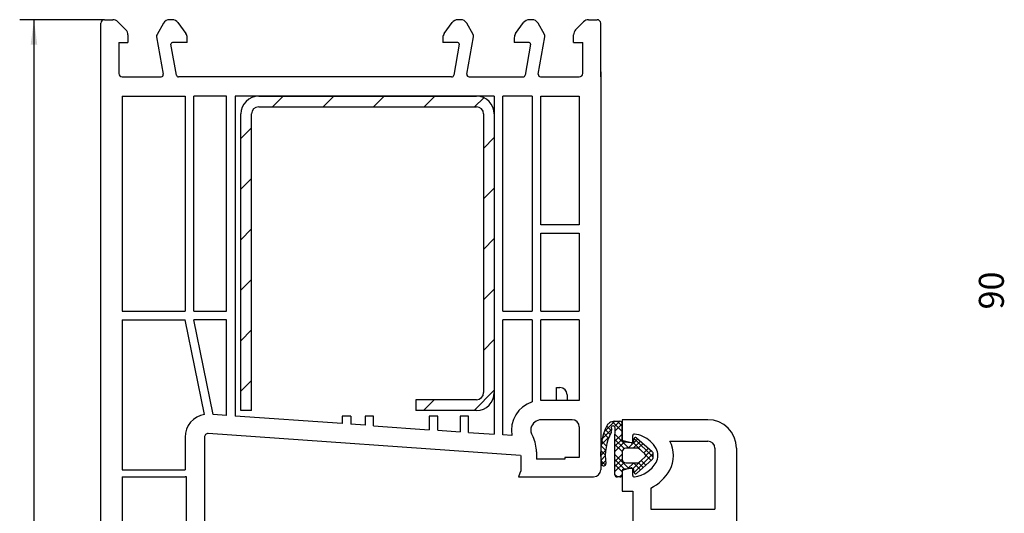
# Model space of a CAD drawing. Units: inches. Extents: x 54 to 1046, y 245 to 810.
# Drawn here: x 196 to 334, y 735 to 804 of the extents above; entities that cross this region are included whole.
import ezdxf

# ---------------------------------------------------------------- set-up
doc = ezdxf.new("R2010")
doc.units = ezdxf.units.IN
doc.layers.get('0').update_dxf_attribs({"linetype": 'CONTINUOUS'})
for name, color, linetype in [('1', 7, 'CONTINUOUS'), ('AM_0', 7, 'CONTINUOUS'), ('AM_5', 7, 'CONTINUOUS')]:
    doc.layers.add(name, color=color, linetype=linetype)
doc.styles.add('CONVERTER_1', font='txt.shx', dxfattribs={"width": 0.8909999999999999})

msp = doc.modelspace()

# ---------------------------------------------------------------- hatches: boundary and pattern name
at = {"layer": '1', "linetype": 'Continuous'}
h = msp.add_hatch(dxfattribs=at)
h.set_pattern_fill('_USER', color=256, scale=5, angle=45, pattern_type=0)
h.set_pattern_definition([(45, (-855.1035483396759, 546.3984887599563), (-3.535533905932737, 3.535533905932738), [])])
edge = h.paths.add_edge_path()
edge.add_line((262.424565190536, 790.4224382677837), (262.424565190536, 751.4224382677837))
edge.add_arc((259.924565190536, 751.4224382677837), 2.5, -90, 0, ccw=False)
edge.add_line((259.924565190536, 748.9224382677837), (251.4245651905351, 748.9224382677837))
edge.add_line((251.4245651905351, 748.9224382677837), (251.4245651905351, 750.4224382677837))
edge.add_line((251.4245651905351, 750.4224382677837), (259.924565190536, 750.4224382677837))
edge.add_arc((259.924565190536, 751.4224382677837), 1, 270, 360)
edge.add_line((260.924565190536, 751.4224382677837), (260.924565190536, 790.4224382677837))
edge.add_arc((259.924565190536, 790.4224382677837), 1, 0, 90)
edge.add_line((259.924565190536, 791.4224382677837), (229.424565190536, 791.4224382677837))
edge.add_arc((229.424565190536, 790.4224382677837), 1, 90, 180)
edge.add_line((228.424565190536, 790.4224382677837), (228.424565190536, 750.9224382677837))
edge.add_line((228.424565190536, 750.9224382677837), (228.424565190536, 748.9224382677837))
edge.add_line((228.424565190536, 748.9224382677837), (226.924565190536, 748.9224382677837))
edge.add_line((226.924565190536, 748.9224382677837), (226.924565190536, 750.9224382677837))
edge.add_line((226.924565190536, 750.9224382677837), (226.924565190536, 790.4224382677837))
edge.add_arc((229.424565190536, 790.4224382677837), 2.5, 90, 180, ccw=False)
edge.add_line((229.424565190536, 792.9224382677837), (259.924565190536, 792.9224382677837))
edge.add_arc((259.924565190536, 790.4224382677837), 2.5, 0, 90, ccw=False)
h = msp.add_hatch(dxfattribs=at)
h.set_pattern_fill('CUSTOM2', color=256, scale=2, angle=45, pattern_type=2)
h.set_pattern_definition([(45, (-855.1035483396759, 546.3984887599563), (-2.82842712474619, 2e-16), []), (45, (-854.7499949490825, 546.0449353693631), (-2.82842712474619, 2e-16), []), (45, (-854.3964415584894, 545.6913819787698), (-2.82842712474619, 2e-16), []), (135, (-855.1035483396759, 546.3984887599563), (1.1e-15, -2.82842712474619), []), (135, (-854.7499949490825, 546.7520421505496), (1.1e-15, -2.82842712474619), []), (135, (-854.3964415584894, 547.1055955411429), (1.1e-15, -2.82842712474619), [])])
edge = h.paths.add_edge_path()
edge.add_arc((279.6176832048773, 739.9068494304814), 0.2999999999999545, 180, 270)
edge.add_line((279.6176832048773, 739.6068494304812), (280.0176832048771, 739.6068494304812))
edge.add_arc((280.0176832048771, 739.9068494304814), 0.3000000000001819, 270, 360)
edge.add_line((280.3176832048773, 739.9068494304814), (280.3176832048773, 740.483601334036))
edge.add_arc((280.5176832048771, 740.4836013340363), 0.199999999999284, 94.99999999983459, 180.0000000000896, ccw=False)
edge.add_line((280.5002520563282, 740.682840273654), (281.7351143534281, 740.7908767256661))
edge.add_arc((281.7525455019763, 740.5916377860484), 0.2000000000004298, 9.999999999836177, 94.9999999995751, ccw=False)
edge.add_line((281.9495070525791, 740.6263674215813), (282.0207868160421, 740.2221197949482))
edge.add_arc((282.2177483666451, 740.2568494304815), 0.2000000000004791, 189.9999999999164, 311.4113714076798)
edge.add_line((282.3500405117891, 740.1068534694253), (284.5499753500212, 742.0471330401273))
edge.add_arc((284.4176832048772, 742.1971290011833), 0.199999999999839, 311.4113714076798, 360)
edge.add_line((284.6176832048773, 742.1971290011833), (284.6176832048773, 743.0165698597792))
edge.add_arc((284.4176832048772, 743.0165698597792), 0.1999999999998181, 0, 48.58862859230936)
edge.add_line((284.5499753500212, 743.1665658208352), (282.3500405117891, 745.106845391538))
edge.add_arc((282.2177483666451, 744.956849430481), 0.2000000000005211, 48.58862859249247, 170.0000000001529)
edge.add_line((282.0207868160412, 744.9915790660142), (281.9495070525791, 744.5873314393812))
edge.add_arc((281.7525455019763, 744.6220610749141), 0.1999999999992047, 265.0000000004249, 350.0000000001637, ccw=False)
edge.add_line((281.7351143534281, 744.4228221352963), (280.5061048513301, 744.5303465340955))
edge.add_arc((280.5376146106501, 744.7415249920787), 0.213516289891116, 173.0983199994926, 261.51355450316737, ccw=False)
edge.add_line((280.3256454984621, 744.7671823794577), (280.3256454984632, 747.1185792288074))
edge.add_arc((280.0256454984622, 747.118579228807), 0.3000000000010914, 9.22785e-11, 90.38812549707191)
edge.add_line((280.0236132936543, 747.4185723456349), (279.2419421515472, 747.413277171298))
edge.add_arc((279.3099222995631, 746.1102239984355), 1.304825226546204, 92.98640743391596, 125.7139069112471)
edge.add_spline(control_points=[(278.5482458345323, 747.1696662264258), (278.5017278779972, 747.1336273559598), (278.4086919649283, 747.0615496150282), (278.3156560518592, 746.9894718740962), (278.2691380953243, 746.9534330036304)], knot_values=[0, 0, 0, 0, 0.1765346543361207, 0.353069308672079, 0.353069308672079, 0.353069308672079, 0.353069308672079], degree=3, periodic=0)
edge.add_arc((286.1287338911611, 742.9687271389602), 8.811987681668283, 153.1156249743595, 190.3248994002935)
edge.add_arc((277.7451159537532, 741.4414015980628), 0.2903814347042227, 190.3248994002335, 367.989050724589)
edge.add_arc((285.2277955444872, 742.4915654819208), 7.265631934829592, 152.4362947191995, 187.9890507245401, ccw=False)
edge.add_arc((278.077637982886, 746.223812171574), 0.8000000000001839, 332.4362947192431, 383.3373502423427)
edge.add_arc((279.0690723295752, 746.5075542678458), 0.2590167680401106, -0.2565414349293178, 172.6417116006902, ccw=False)
edge.add_line((279.3280865012432, 746.5063945260308), (279.3176832048773, 744.8256432900741))
edge.add_line((279.3176832048773, 744.8256432900741), (279.3176832048773, 739.9068494304814))
edge = h.paths.add_edge_path(flags=16)
edge.add_arc((280.8346498469, 742.0916377860475), 0.5, 179.9999999998958, 270)
edge.add_line((280.8346498469, 741.5916377860484), (282.5519485140812, 741.5916377860484))
edge.add_arc((282.5519485140812, 741.7916377860487), 0.2000000000003013, 270, 311.4113714075992)
edge.add_line((282.6842406592252, 741.6416418249922), (283.5235124072501, 742.3818554860302))
edge.add_arc((283.325074189534, 742.6068494276154), 0.3000000000004827, 311.4113714075289, 408.5886285923992)
edge.add_line((283.5235124072501, 742.8318433692001), (282.6842406592241, 743.5720570359713))
edge.add_line((282.6842406592241, 743.5720570359712), (282.5844900124953, 743.622061074914))
edge.add_line((282.5844900124953, 743.6220610749141), (280.8346498469, 743.6220610749133))
edge.add_arc((280.8346498469, 743.1220610749141), 0.4999999999990905, 90, 180)
edge.add_line((280.3346498469, 743.1220610749141), (280.3346498469, 742.0916377860484))

# ---------------------------------------------------------------- linework, layer by layer
for p in [(277.9301276560172, 746.1988947356834), (283.6250741895351, 742.615484819167), (284.6176832048773, 742.615484822033), (279.629833622962, 739.6068494304812)]:
    msp.add_point(p)
for p, q in [((207.8245651905372, 803.6224382677837), (195.9574773395043, 803.6224382677837)), ((197.9574773395043, 803.6224382677837), (197.9574773395043, 719.6224382677837)), ((207.3245651905361, 795.6224382677837), (207.3245651905372, 803.1224382677837)), ((207.8245651905372, 803.6224382677837), (209.0103516281631, 803.6224382677837)), ((209.7174584093491, 803.3295450489702), (210.8316719717232, 802.2153314865972)), ((216.0864454058881, 803.1224382677837), (215.191552488644, 801.5724382677837)), ((217.3166461794312, 803.6224382677837), (216.9524708096721, 803.6224382677837)), ((218.1256631738063, 803.2102235200763), (219.233582184911, 801.6853038238444)), ((255.4155481961611, 801.6853038238444), (256.5234672072661, 803.2102235200763)), ((257.6966595714002, 803.6224382677837), (257.3324842016411, 803.6224382677837)), ((259.4575778924291, 801.5724382677837), (258.5626849751852, 803.1224382677837)), ((265.4155481961623, 801.6853038238444), (266.5234672072672, 803.2102235200763)), ((267.6966595714011, 803.6224382677837), (267.3324842016423, 803.6224382677837)), ((269.4575778924291, 801.5724382677837), (268.5626849751852, 803.1224382677837)), ((273.8174584093501, 802.2153314865972), (274.9316719717231, 803.3295450489702)), ((275.6387787529102, 803.6224382677837), (276.8245651905372, 803.6224382677837)), ((277.3245651905361, 795.6224382677837), (277.3245651905372, 803.1224382677837)), ((211.124565190536, 801.5082247054107), (211.124565190536, 800.4224382677838)), ((215.1323642766431, 801.2344708854039), (216.0597109666571, 795.9752186972115)), ((258.5894194144153, 795.9752186972115), (259.5167661044293, 801.2344708854039)), ((268.5894194144153, 795.9752186972115), (269.5167661044302, 801.2344708854039)), ((273.5245651905361, 800.4224382677838), (273.5245651905361, 801.5082247054107)), ((209.8245651905361, 800.4224382677838), (211.124565190536, 800.4224382677838)), ((209.8245651905361, 800.4224382677838), (209.8245651905361, 796.0941816117723)), ((217.9059710308052, 795.8703438144836), (217.144704251788, 800.1877086322513)), ((219.424565190536, 800.4224382677847), (217.3416658023912, 800.4224382677847)), ((219.424565190536, 800.4224382677847), (219.424565190536, 801.0975185715519)), ((255.2245651905371, 801.0975185715519), (255.2245651905371, 800.4224382677847)), ((257.3074645786821, 800.4224382677847), (255.2245651905371, 800.4224382677847)), ((257.5044261292842, 800.1877086322513), (256.743159350267, 795.8703438144836)), ((265.2245651905371, 801.0975185715519), (265.2245651905371, 800.4224382677847)), ((267.3074645786821, 800.4224382677847), (265.2245651905371, 800.4224382677847)), ((267.5044261292851, 800.1877086322513), (266.7431593502681, 795.8703438144836)), ((273.5245651905361, 800.4224382677838), (274.8245651905372, 800.4224382677838)), ((274.8245651905372, 796.0941816117723), (274.8245651905372, 800.4224382677838)), ((277.3245651905361, 796.3224382677837), (277.3245651905361, 774.3733693022457)), ((207.3245651905372, 726.4546739278734), (207.3245651905361, 795.6224382677837)), ((210.3237661134033, 795.6224382677837), (210.3245651905361, 795.6224382677837)), ((210.3245651905361, 795.6224382677837), (215.7643904183221, 795.6224382677837)), ((256.4477170243631, 795.6224382677837), (218.2014133567093, 795.6224382677837)), ((258.8847399627512, 795.6224382677837), (266.4477170243642, 795.6224382677837)), ((268.8847399627512, 795.6224382677837), (274.3245651905361, 795.6224382677837)), ((274.3245651905361, 795.6224382677837), (274.3253642676702, 795.6224382677837)), ((210.3245651905372, 792.9224382677836), (210.3245651905361, 762.8224382677837)), ((210.3245651905372, 792.9224382677836), (219.124565190536, 792.9224382677836)), ((219.124565190536, 792.9224382677836), (219.124565190536, 762.8224382677837)), ((224.924565190536, 792.9224382677836), (220.3245651905361, 792.9224382677836)), ((220.3245651905361, 762.8224382677837), (220.3245651905361, 792.9224382677836)), ((224.924565190536, 762.8224382677837), (224.924565190536, 792.9224382677836)), ((226.124565190536, 792.9224382677836), (226.124565190536, 748.123479236725)), ((262.4245651905371, 792.9224382677836), (226.124565190536, 792.9224382677836)), ((229.424565190536, 792.9224382677837), (259.924565190536, 792.9224382677837)), ((262.4245651905371, 792.9224382677836), (262.424565190536, 762.728739281917)), ((263.6245651905372, 762.8224382677837), (263.6245651905372, 792.9224382677836)), ((267.7245651905362, 792.9224382677836), (263.6245651905372, 792.9224382677836)), ((267.7245651905362, 792.9224382677836), (267.7245651905362, 762.8224382677837)), ((268.924565190536, 792.9224382677836), (274.3245651905361, 792.9224382677836)), ((268.924565190536, 774.9224382677836), (268.924565190536, 792.9224382677836)), ((274.3245651905361, 792.9224382677836), (274.3245651905361, 774.9224382677836)), ((226.924565190536, 750.9224382677837), (226.924565190536, 790.4224382677837)), ((228.424565190536, 750.9224382677837), (228.424565190536, 790.4224382677837)), ((229.424565190536, 791.4224382677837), (259.924565190536, 791.4224382677837)), ((260.924565190536, 790.4224382677837), (260.924565190536, 751.4224382677837)), ((262.424565190536, 790.4224382677837), (262.424565190536, 751.4224382677837)), ((274.3245651905361, 774.9224382677836), (268.924565190536, 774.9224382677836)), ((268.924565190536, 762.8224382677837), (268.924565190536, 773.7224382677837)), ((268.924565190536, 773.7224382677837), (274.3245651905361, 773.7224382677837)), ((274.3245651905361, 773.7224382677837), (274.3245651905361, 762.8224382677837)), ((277.3245651905361, 774.3733693022457), (277.3245651905361, 746.6224382677837)), ((210.3245651905361, 762.8224382677837), (219.124565190536, 762.8224382677837)), ((220.3245651905361, 762.8224382677837), (224.924565190536, 762.8224382677837)), ((262.424565190536, 762.728739281917), (262.424565190536, 745.5873664695046)), ((263.6245651905372, 762.8224382677837), (267.7245651905362, 762.8224382677837)), ((268.924565190536, 762.8224382677837), (274.3245651905361, 762.8224382677837)), ((210.3245651905372, 761.6224382677837), (219.1169349917391, 761.6224382677837)), ((210.3245651905372, 761.6224382677837), (210.3245651905361, 740.6224382677837)), ((219.124565190536, 761.6224382677837), (219.1169349917391, 761.6224382677837)), ((221.8245651905361, 748.3420831741063), (219.124565190536, 761.6224382677837)), ((224.924565190536, 761.6224382677837), (220.3413729995441, 761.6224382677837)), ((223.0497353168842, 748.3384922870581), (220.3413729995441, 761.6224382677837)), ((224.924565190536, 748.2049584996468), (224.924565190536, 761.6224382677837)), ((267.7245651905362, 761.6224382677837), (263.6245651905372, 761.6224382677837)), ((263.6245651905372, 745.5036126743199), (263.6245651905372, 761.6224382677837)), ((267.7245651905362, 761.6224382677837), (267.7245651905362, 750.1161833773268)), ((274.3245651905361, 761.6224382677837), (268.924565190536, 761.6224382677837)), ((268.924565190536, 750.3224382677837), (268.924565190536, 761.6224382677837)), ((274.3245651905361, 761.6224382677837), (274.3245651905361, 750.3224382677837)), ((271.124565190536, 752.1224382677837), (271.624565190536, 752.1224382677837)), ((271.124565190536, 750.3224382677837), (271.124565190536, 752.1224382677837)), ((226.924565190536, 748.9224382677837), (226.924565190536, 750.9224382677837)), ((228.424565190536, 748.9224382677837), (228.424565190536, 750.9224382677837)), ((259.924565190536, 750.4224382677837), (251.4245651905351, 750.4224382677837)), ((251.4245651905351, 750.4224382677837), (251.4245651905351, 748.9224382677837)), ((271.124565190536, 750.3224382677837), (268.924565190536, 750.3224382677837)), ((272.624565190536, 750.3224382677837), (271.124565190536, 750.3224382677837)), ((272.624565190536, 751.1224382677837), (272.624565190536, 750.3224382677837)), ((274.3245651905361, 750.3224382677837), (272.624565190536, 750.3224382677837)), ((228.424565190536, 748.9224382677837), (226.924565190536, 748.9224382677837)), ((259.924565190536, 748.9224382677837), (251.4245651905351, 748.9224382677837)), ((224.924565190536, 748.2049584996468), (223.0497353168842, 748.3384922870581)), ((241.124565190536, 747.0745770575722), (226.124565190536, 748.123479236725)), ((242.3245651905361, 748.1224382677838), (241.124565190536, 748.1224382677838)), ((241.124565190536, 748.1224382677838), (241.124565190536, 747.0745770575722)), ((242.3245651905361, 748.1224382677838), (242.3245651905361, 746.99066488324)), ((245.5245651905361, 748.1224382677838), (244.3245651905361, 748.1224382677839)), ((244.3245651905361, 748.1224382677839), (244.3245651905361, 746.850811259353)), ((245.5245651905361, 746.7668990850208), (245.5245651905361, 748.1224382677838)), ((254.5245651905361, 748.1224382677838), (253.3245651905361, 748.1224382677838)), ((253.3245651905361, 748.1224382677838), (253.3245651905361, 746.222499416321)), ((254.5245651905361, 746.1387456211364), (254.5245651905361, 748.1224382677838)), ((258.8245651905361, 748.1224382677838), (257.624565190536, 748.1224382677838)), ((257.624565190536, 748.1224382677838), (257.624565190536, 745.922381650243)), ((258.8245651905361, 745.8386278550583), (258.8245651905361, 748.1224382677838)), ((273.3245651905361, 747.6224382677837), (269.0245651905361, 747.6224382677837)), ((280.3245651905372, 747.6224382677837), (280.3256454984621, 744.8671823794577)), ((287.1245651905372, 747.6224382677837), (280.3245651905372, 747.6224382677837)), ((292.3245651905361, 747.6224382677837), (287.1245651905372, 747.6224382677837)), ((244.3245651905361, 746.850811259353), (242.3245651905361, 746.99066488324)), ((245.5245651905361, 746.7668990850208), (253.3245651905361, 746.222499416321)), ((254.5245651905361, 746.1387456211364), (257.624565190536, 745.922381650243)), ((274.3245651905361, 746.6224382677837), (274.3245651905361, 742.3224382677837)), ((277.3245651905361, 746.6224382677837), (277.3245651905361, 740.6224382677837)), ((219.124565190536, 745.1813870482505), (219.124565190536, 740.6224382677837)), ((221.8245651905361, 745.1813870482505), (221.8245651905361, 739.6224382677837)), ((266.0870311811143, 742.6224382677837), (222.3594434274082, 745.6801690733804)), ((258.8245651905361, 745.8386278550583), (262.424565190536, 745.5873664695046)), ((264.8840389535371, 745.4157079179977), (263.6245651905372, 745.5036126743199)), ((267.8487727876043, 745.2270562632724), (267.6369958460921, 745.6812133799503)), ((281.5738816894423, 744.3792531025257), (280.4738816894412, 744.6739972141999)), ((281.8256454984621, 744.5724382677835), (281.8256454984621, 745.4224382677833)), ((287.0188825609862, 744.6224382677837), (292.3245651905361, 744.6224382677837)), ((287.0188825609862, 744.6224382677837), (287.0188825609862, 744.6224382677864)), ((287.0188825609862, 744.6224382677864), (287.0188825609862, 744.6224382677837)), ((293.3245651905361, 743.6224382677837), (293.3245651905361, 735.1224382677837)), ((296.3245651905361, 743.6224382677837), (296.3245651905361, 716.1544521461373)), ((266.124565190536, 742.6224382677837), (266.124565190536, 740.4466814936205)), ((268.3245651905361, 743.1139649545692), (268.3245651905361, 742.6224382677837)), ((268.3245651905361, 742.6224382677837), (268.3245651905361, 742.1224382677837)), ((272.3245651905361, 742.1224382677837), (268.3245651905361, 742.1224382677837)), ((272.3245651905361, 742.3224382677837), (272.3245651905361, 742.1224382677837)), ((274.3245651905361, 742.3224382677837), (272.3245651905361, 742.3224382677837)), ((210.3245651905361, 740.6224382677837), (219.124565190536, 740.6224382677837)), ((281.5738816894423, 740.8656234330414), (280.4738816894412, 740.5708793213672)), ((281.8256454984621, 739.822438267785), (281.8256454984621, 740.6724382677837)), ((210.3245651905372, 739.6224382677837), (219.124565190536, 739.6224382677837)), ((210.3245651905372, 739.6224382677837), (210.3245651905372, 726.4546739278734)), ((219.3245651905361, 739.6224382677837), (219.124565190536, 739.6224382677837)), ((219.3245651905361, 729.2070499822595), (219.3245651905361, 739.6224382677837)), ((221.8245651905361, 739.6224382677837), (221.8245651905361, 729.6224382677837)), ((266.0065503076692, 740.1224382677837), (265.8245651905361, 739.6224382677837)), ((265.8245651905361, 739.6224382677837), (276.3245651905361, 739.6224382677837)), ((266.124565190536, 740.4466814936205), (266.0065503076692, 740.1224382677837)), ((280.3256454984621, 740.3776941561094), (280.3245651905372, 737.6224382677838)), ((284.3245651905372, 738.0372927680933), (284.3245651905372, 735.1224382677837)), ((280.3245651905372, 737.6224382677838), (281.8245651905372, 737.6224382677838)), ((281.8245651905372, 737.6224382677838), (281.8245651905372, 727.6224382677837)), ((284.3245651905372, 735.1224382677837), (293.3245651905361, 735.1224382677837))]:
    msp.add_line(p, q, dxfattribs=at)
for centre, radius, start, end in [((207.8245651905372, 803.1224382677837), 0.5, 90, 180), ((209.0103516281631, 802.6224382677837), 0.9999999999996464, 45.00000000002771, 90), ((216.9524708096721, 802.6224382677837), 1, 90, 149.9999999999877), ((217.3166461794312, 802.6224382677837), 0.9999999999999872, 36.00000000001186, 90), ((257.3324842016423, 802.6224382677837), 1, 90.00000000005213, 144.0000000000298), ((257.6966595714002, 802.6224382677837), 1.000000000000476, 29.99999999998594, 90), ((267.3324842016423, 802.6224382677837), 1, 90, 143.9999999999881), ((267.6966595714011, 802.6224382677837), 0.9999999999996884, 30.00000000001229, 90), ((275.6387787529102, 802.6224382677837), 1, 90, 135.0000000000275), ((276.8245651905372, 803.1224382677837), 0.5, 0, 90), ((210.124565190536, 801.5082247054107), 1, 0, 44.99999999999088), ((215.624565190536, 801.3224382677837), 0.4999999999998441, 149.9999999999877, 190.133060220998), ((218.424565190536, 801.0975185715519), 1, 0, 36.00000000000009), ((256.2245651905362, 801.0975185715519), 1.000000000000104, 143.9999999999999, 180), ((259.0245651905361, 801.3224382677837), 0.4999999999997719, 349.8669397789988, 29.99999999995982), ((266.2245651905371, 801.0975185715519), 1.000000000000104, 143.9999999999999, 180), ((269.0245651905373, 801.3224382677837), 0.4999999999997719, 349.8669397789988, 30.00000000001793), ((274.5245651905361, 801.5082247054107), 0.9999999999996464, 134.9999999999723, 180), ((217.3416658023912, 800.2224382677847), 0.2000000000000171, 90, 189.9999999999718), ((257.3074645786821, 800.2224382677847), 0.199999999999618, 349.9999999999822, 90), ((267.3074645786821, 800.2224382677847), 0.2000000000005136, 350.0000000000282, 90), ((210.3237661134033, 796.1224382677837), 0.5000000000001817, 183.2397002960998, 270), ((215.7643904183221, 795.9224382677836), 0.2999999999999831, 270, 10.13306022104721), ((218.2014133567093, 795.9224382677836), 0.3000000000002156, 189.9999999999954, 270), ((256.4477170243631, 795.9224382677836), 0.2999999999999831, 270, 350.000000000011), ((258.8847399627512, 795.9224382677836), 0.3000000000002373, 169.8669397789924, 270), ((266.4477170243642, 795.9224382677836), 0.2999999999999831, 270, 350.0000000000046), ((268.8847399627512, 795.9224382677836), 0.3000000000002373, 169.8669397789924, 270), ((274.3253642676702, 796.1224382677837), 0.5, 270, 356.7602997039002), ((229.424565190536, 790.4224382677837), 2.5, 90, 180), ((259.924565190536, 790.4224382677837), 2.5, 0, 90), ((229.424565190536, 790.4224382677837), 1, 90, 180), ((259.924565190536, 790.4224382677837), 1, 0, 90), ((271.624565190536, 751.1224382677837), 1, 0, 90), ((259.924565190536, 751.4224382677837), 1, 270, 0), ((259.924565190536, 751.4224382677837), 2.5, 270, 0), ((269.0008929043593, 746.1363792184914), 4.179456133967292, 107.7811048071758, 189.9292414236114), ((222.3245651905361, 745.1813870482505), 3.2, 98.9892993451628, 180), ((269.0208995214791, 746.1178551644474), 1.504587568729295, 89.86040854104888, 167.1676198455731), ((273.3245651905361, 746.6224382677837), 1, 0, 90), ((292.3245651905361, 743.6224382677837), 4, 0, 90), ((268.7245651905362, 746.1883552940391), 1.199999999999346, 167.3072113045313, 180), ((268.7245651905362, 746.1883552940391), 1.200000000000046, 180, 204.9999999999934), ((222.3245651905361, 745.1813870482505), 0.5000000000000063, 85.99999999999045, 180), ((263.3208995214782, 743.0974301899802), 5.003692988798249, 0.1893349477089551, 25.18933494770478), ((280.5256454984622, 744.8671823794577), 0.2000000000000455, 180, 254.999999999884), ((282.0256454984622, 745.4224382677833), 0.200000000000017, 83.24428946971484, 180), ((281.5786272788603, 741.6488226658249), 4.000000000000052, 48.02218863988339, 83.24428946971484), ((281.5786272788603, 741.6488226658249), 3.999999999999897, 29.13098265039392, 48.02218863988339), ((283.3256454984621, 742.6224382677849), 4.200000000000759, 330.8690173496061, 28.4368901488743), ((292.3245651905361, 743.6224382677837), 1, 0, 90), ((281.6256454984621, 744.5724382677835), 0.1999999999998895, 255.0000000001944, 0), ((283.3256454984621, 742.622438267783), 2, 1.954132796291185e-11, 29.13098265039106), ((283.3256454984621, 742.6224382677849), 2.000000000000443, 330.869017349609, 359.9999999999642), ((276.3245651905361, 740.6224382677837), 1, 270, 0), ((280.5256454984622, 740.3776941561094), 0.2000000000001015, 105.000000000116, 180), ((281.6256454984621, 740.6724382677837), 0.2000000000000455, 0, 104.9999999998191), ((281.5786272788603, 743.5960538697432), 3.999999999999915, 276.7557105302852, 330.8690173496061), ((281.5786272788603, 743.5960538697432), 6.200000000000168, 296.2886256388132, 330.8690173496061), ((282.0256454984622, 739.822438267785), 0.2000000000000455, 180, 276.7557105302852)]:
    msp.add_arc(centre, radius, start, end, dxfattribs=at)
msp.add_spline([(278.5482458345323, 747.1696662264258), (278.4086919649283, 747.061549615028), (278.2691380953243, 746.9534330036304)], degree=3, dxfattribs=at)
at = {"layer": '1'}
msp.add_solid([(198.4182610810601, 800.1224382677837), (197.4966935979483, 800.1224382677837), (197.9574773395043, 803.6224382677837)], dxfattribs=at)
at = {"layer": 'AM_0', "linetype": 'Continuous'}
for p, q in [((279.2419421515472, 747.4132771712979), (280.0236132936543, 747.4185723456349)), ((279.3176832048773, 744.8256432900741), (279.3280865012432, 746.5063945260308)), ((280.3256454984621, 744.7671823794577), (280.3256454984632, 747.1185792288076)), ((279.3176832048773, 739.9068494304814), (279.3176832048773, 744.8256432900741)), ((281.9495070525791, 744.5873314393812), (282.0207868160412, 744.9915790660142)), ((282.3500405117891, 745.1068453915381), (284.5499753500212, 743.1665658208352)), ((280.5061048513301, 744.5303465340955), (281.7351143534281, 744.4228221352963)), ((283.5235124072501, 742.8318433692001), (282.6842406592241, 743.5720570359712)), ((280.3346498469, 743.1220610749141), (280.3346498469, 742.0916377860484)), ((284.5499753500212, 742.0471330401273), (282.3500405117891, 740.1068534694253)), ((282.6842406592252, 741.6416418249922), (283.5235124072501, 742.3818554860303)), ((284.6176832048773, 743.0165698597792), (284.6176832048773, 742.1971290011833)), ((280.3176832048773, 740.483601334036), (280.3176832048773, 739.9068494304814)), ((281.7351143534281, 740.7908767256662), (280.5002520563282, 740.682840273654)), ((280.8346498469, 741.5916377860484), (282.5519485140812, 741.5916377860484)), ((282.0207868160421, 740.2221197949483), (281.9495070525791, 740.6263674215813)), ((280.0176832048771, 739.6068494304812), (279.6176832048773, 739.6068494304812))]:
    msp.add_line(p, q, dxfattribs=at)
for centre, radius, start, end in [((279.3099222995631, 746.1102239984355), 1.304825226546204, 92.98640743391859, 125.7139069112453), ((280.0256454984622, 747.118579228807), 0.3000000000010914, 9.119286382692197e-11, 90.38812549706847), ((286.1287338911611, 742.9687271389602), 8.811987681668283, 153.1156249743576, 190.3248994002944), ((278.077637982886, 746.223812171574), 0.8000000000001839, 332.436294719242, 23.33735024234698), ((279.0690723295752, 746.5075542678458), 0.2590167680401106, 359.7434585650687, 172.6417116006895), ((285.2277955444872, 742.4915654819208), 7.265631934829592, 152.4362947192013, 187.9890507245385), ((285.2277955444872, 742.4915654819208), 7.265631934829688, 152.3792139101914, 152.4362947192013), ((280.5376146106501, 744.7415249920787), 0.213516289891116, 173.0983199994929, 261.5135545031698), ((282.2177483666451, 744.956849430481), 0.2000000000005211, 48.58862859249842, 170.0000000001535), ((280.8346498469, 743.1220610749141), 0.4999999999990905, 90, 180), ((281.7525455019763, 744.6220610749141), 0.1999999999992047, 265.0000000004187, 350.000000000163), ((282.5519485140812, 743.4220610749144), 0.199999999999556, 48.58862859268999, 90), ((280.8346498469, 742.0916377860475), 0.5, 179.9999999998958, 270), ((283.325074189534, 742.6068494276154), 0.3000000000004827, 311.4113714075339, 48.58862859239472), ((284.4176832048772, 743.0165698597792), 0.1999999999998181, 0, 48.58862859230919), ((284.4176832048772, 742.1971290011833), 0.199999999999839, 311.4113714076745, 0), ((277.7451159537532, 741.4414015980628), 0.2903814347042227, 190.3248994002356, 7.989050724592032), ((280.5176832048771, 740.4836013340363), 0.199999999999284, 94.99999999982978, 180.0000000000879), ((281.7525455019763, 740.5916377860484), 0.2000000000004298, 9.999999999836886, 94.9999999995813), ((282.5519485140812, 741.7916377860487), 0.2000000000003013, 270, 311.4113714076033), ((279.6176832048773, 739.9068494304814), 0.2999999999999545, 180, 270), ((280.0176832048771, 739.9068494304814), 0.3000000000001819, 270, 0), ((282.2177483666451, 740.2568494304815), 0.2000000000004791, 189.9999999999161, 311.4113714076745)]:
    msp.add_arc(centre, radius, start, end, dxfattribs=at)
at = {"layer": 'AM_5', "linetype": 'Continuous'}
msp.add_line((282.5844900124953, 743.6220610749141), (280.8346498469, 743.6220610749132), dxfattribs=at)

# ---------------------------------------------------------------- texts
at = {"layer": '1', "insert": (334.8790025156961, 763.0618954535825), "char_height": 3.5, "attachment_point": 7, "rotation": 90, "style": 'CONVERTER_1'}
msp.add_mtext('90', dxfattribs=at)

doc.saveas('drawing.dxf')
